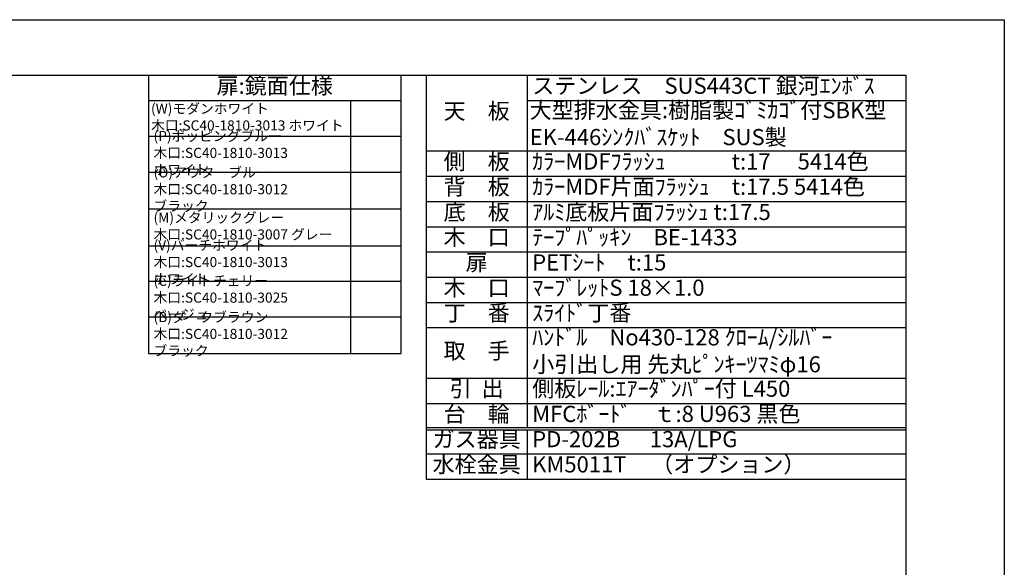
# Model space of a CAD drawing. Units: millimetres. Extents: x 0 to 4200, y 0 to 3227.
# Drawn here: x 2250 to 4200, y 1885 to 2970 of the extents above; entities that cross this region are included whole.
import ezdxf

# ---------------------------------------------------------------- set-up
doc = ezdxf.new("R2010")
doc.units = ezdxf.units.MM
doc.layers.get('0').update_dxf_attribs({"linetype": 'CONTINUOUS'})
doc.layers.add('図面範囲', color=7, linetype='CONTINUOUS', plot=False)
doc.layers.add('外枠線', color=54, linetype='CONTINUOUS')
doc.styles.add('32mm文字', font='txt', dxfattribs={"height": 32})

# ---------------------------------------------------------------- blocks, each defined once
blk = doc.blocks.new('*T103')
at = {"color": 0, "linetype": 'ByBlock', "lineweight": -2, "transparency": 16777216}
for p, q in [((0, 0), (950, 0)), ((0, 0), (0, -800)), ((200, 0), (200, -697.5)), ((950, 0), (950, -800)), ((200, -50), (950, -50)), ((0, -150), (950, -150)), ((0, -200), (950, -200)), ((0, -250), (950, -250)), ((0, -300), (950, -300)), ((0, -350), (950, -350)), ((0, -400), (950, -400)), ((0, -450), (950, -450)), ((0, -500), (950, -500)), ((0, -600), (950, -600)), ((0, -650), (950, -650)), ((0, -697.5), (950, -697.5)), ((0, -702.5), (950, -702.5)), ((200, -702.5), (200, -800)), ((0, -750), (950, -750)), ((0, -800), (950, -800))]:
    blk.add_line(p, q, dxfattribs=at)
at = {"color": 0, "transparency": 16777216, "char_height": 32, "style": '32mm文字'}
for s, insert, width, attachment_point in [('ステンレス\u3000SUS443CT 銀河ｴﾝﾎﾞｽ', (210, -25), 730, 4), ('天\u3000板', (100, -75), 198.5, 5), ('大型排水金具:樹脂製ｺﾞﾐｶｺﾞ付SBK型\u3000EK-446ｼﾝｸﾊﾞｽｹｯﾄ\u3000SUS製', (205, -100), 740, 4), ('側\u3000板', (100, -175), 198.5, 5), ('ｶﾗｰMDFﾌﾗｯｼｭ\u3000\u3000\u3000t:17\u3000 5414色', (210, -175), 730, 4), ('背\u3000板', (100, -225), 198.5, 5), ('ｶﾗｰMDF片面ﾌﾗｯｼｭ\u3000t:17.5 5414色', (210, -225), 730, 4), ('底\u3000板', (100, -275), 198.5, 5), ('ｱﾙﾐ底板片面ﾌﾗｯｼｭ t:17.5', (210, -275), 730, 4), ('木\u3000口', (100, -325), 198.5, 5), ('ﾃｰﾌﾟﾊﾟｯｷﾝ\u3000BE-1433', (210, -325), 730, 4), ('扉', (100, -375), 198.5, 5), ('PETｼｰﾄ\u3000t:15', (210, -375), 730, 4), ('木\u3000口', (100, -425), 198.5, 5), ('ﾏｰﾌﾞﾚｯﾄS 18×1.0', (210, -425), 730, 4), ('丁\u3000番', (100, -475), 198.5, 5), ('ｽﾗｲﾄﾞ丁番', (210, -475), 730, 4), ('ﾊﾝﾄﾞﾙ\u3000No430-128 ｸﾛｰﾑ/ｼﾙﾊﾞｰ        小引出し用 先丸ﾋﾟﾝｷｰﾂﾏﾐφ16', (210, -550), 730, 4), ('取\u3000手', (100, -550), 198.5, 5), ('引  出', (100, -625), 198.5, 5), ('側板ﾚｰﾙ:ｴｱｰﾀﾞﾝﾊﾟｰ付 L450', (210, -625), 730, 4), ('台\u3000輪', (100, -675), 198.5, 5), ('MFCﾎﾞｰﾄﾞ\u3000ｔ:8 U963 黒色', (210, -675), 730, 4), ('ガス器具', (100, -725), 198.5, 5), ('PD-202B      13A/LPG', (210, -725), 730, 4), ('水栓金具', (100, -775), 198.5, 5), ('KM5011T     （オプション）', (210, -775), 730, 4)]:
    blk.add_mtext(s, dxfattribs=dict(at, insert=insert, width=width, attachment_point=attachment_point))
blk = doc.blocks.new('*T113')
at = {"color": 0, "linetype": 'ByBlock', "lineweight": -2, "transparency": 16777216}
for p, q in [((0, 0), (500, 0)), ((0, 0), (0, -551.5)), ((500, 0), (500, -551.5)), ((0, -50), (500, -50)), ((400, -50), (400, -551.5)), ((0, -120.9), (500, -120.9)), ((0, -192), (500, -192)), ((0, -264.9), (500, -264.9)), ((0, -337.7), (500, -337.7)), ((0, -407.7), (500, -407.7)), ((0, -478.6), (500, -478.6)), ((0, -551.5), (500, -551.5))]:
    blk.add_line(p, q, dxfattribs=at)
at = {"color": 0, "transparency": 16777216, "style": '32mm文字'}
for s, insert, char_height, width, attachment_point in [('扉:鏡面仕様', (250, -25), 32, 480, 5), ('(W)モダンホワイト\u3000   \u3000     木口:SC40-1810-3013 ホワイト', (5, -85.4), 20, 390, 4), ('(P)ポッピングブルー\u3000\u3000 \u3000\u3000木口:SC40-1810-3013 ホワイト', (10, -156.4), 20, 380, 4), ('(O)アウターブルー\u3000\u3000\u3000 \u3000\u3000木口:SC40-1810-3012 ブラック', (10, -228.4), 20, 380, 4), ('(M)メタリックグレー\u3000\u3000\u3000\u3000\u3000木口:SC40-1810-3007 グレー', (10, -301.3), 20, 380, 4), ('(V)バーチホワイト\u3000\u3000\u3000\u3000\u3000\u3000木口:SC40-1810-3013 ホワイト', (10, -372.7), 20, 380, 4), ('(C)ライトチェリー\u3000\u3000\u3000 \u3000\u3000木口:SC40-1810-3025 ベージュ', (10, -443.1), 20, 380, 4), ('(B)ダークブラウン\u3000\u3000\u3000\u3000 \u3000木口:SC40-1810-3012 ブラック', (10, -515), 20, 380, 4)]:
    blk.add_mtext(s, dxfattribs=dict(at, insert=insert, char_height=char_height, width=width, attachment_point=attachment_point))

msp = doc.modelspace()

# ---------------------------------------------------------------- linework, layer by layer
at = {"layer": '図面範囲'}
msp.add_lwpolyline([(0, 2970), (4200, 2970), (4200, 0), (0, 0)], close=True, dxfattribs=at)
at = {"layer": '外枠線', "color": 54}
msp.add_lwpolyline([(195, 110), (195, 2860), (4005, 2860), (4005, 110)], close=True, dxfattribs=at)

# ---------------------------------------------------------------- block references
for name, p in [('*T113', (2505, 2860)), ('*T103', (3055, 2860))]:
    msp.add_blockref(name, p)

doc.saveas('drawing.dxf')
